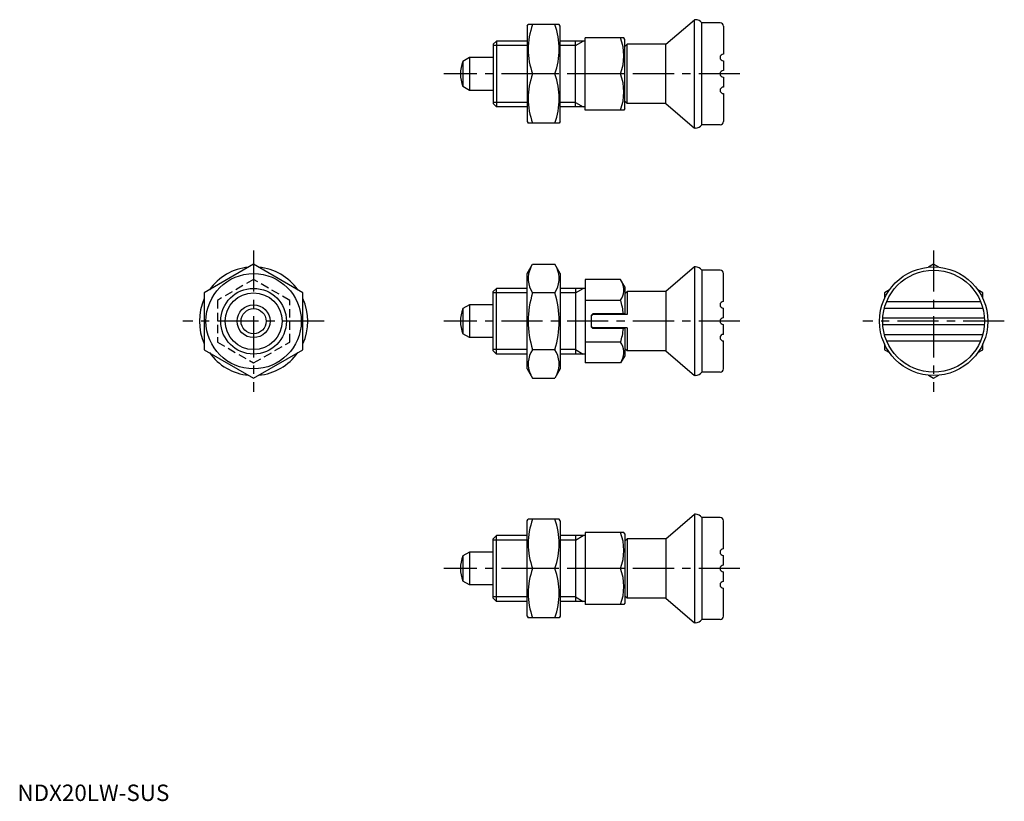
# Model space of a CAD drawing. Extents: x 1 to 300, y 0 to 238.
import ezdxf

# ---------------------------------------------------------------- set-up
doc = ezdxf.new("R2010")
doc.units = 0
doc.header["$LTSCALE"] = 10
doc.header["$MEASUREMENT"] = 0
doc.linetypes.add('CENTER', pattern=[2, 1.25, -0.25, 0.25, -0.25])
doc.linetypes.add('HIDDEN', pattern=[0.375, 0.25, -0.125])
doc.layers.get('0').update_dxf_attribs({"linetype": 'CONTINUOUS'})
for name, color, linetype in [('1', 1, 'CENTER'), ('2', 2, 'HIDDEN'), ('3', 3, 'CONTINUOUS')]:
    doc.layers.add(name, color=color, linetype=linetype)
doc.styles.add('Standard1', font='ARIAL.TTF')

msp = doc.modelspace()

# ---------------------------------------------------------------- linework, layer by layer
for p, q in [((197.26, 230.24), (206.02, 237.74)), ((206.02, 204.74), (206.02, 237.74)), ((206.26, 237.74), (206.02, 237.74)), ((208.26, 205.74), (208.26, 236.74)), ((213.76, 236.74), (208.26, 236.74)), ((155.1, 235.74), (155.39, 236.24)), ((155.1, 235.74), (155.1, 206.74)), ((164.81, 236.24), (155.39, 236.24)), ((165.1, 235.74), (164.81, 236.24)), ((165.1, 206.74), (165.1, 235.74)), ((214.76, 235.74), (214.76, 227.24)), ((145.76, 231.24), (144.76, 230.24)), ((145.76, 231.24), (145.76, 211.24)), ((155.1, 231.24), (145.76, 231.24)), ((172.76, 231.24), (165.1, 231.24)), ((169.76, 211.24), (169.76, 231.24)), ((172.76, 210.24), (172.76, 232.24)), ((184.47, 232.24), (172.76, 232.24)), ((184.76, 231.74), (184.47, 232.24)), ((184.76, 210.74), (184.76, 231.74)), ((144.76, 230.24), (144.76, 212.24)), ((185.46, 230.24), (184.76, 229.54)), ((197.26, 230.24), (185.46, 230.24)), ((185.46, 212.24), (185.46, 230.24)), ((197.26, 212.24), (197.26, 230.24)), ((137.56, 226.24), (135.52, 225.06)), ((135.52, 225.06), (135.52, 217.42)), ((144.76, 226.24), (137.56, 226.24)), ((137.56, 226.24), (137.56, 216.24)), ((214.76, 225.24), (214.76, 222.24)), ((163.47, 221.24), (156.73, 221.24)), ((183.49, 221.24), (172.76, 221.24)), ((214.76, 220.24), (214.76, 217.24)), ((137.56, 216.24), (135.52, 217.42)), ((144.76, 216.24), (137.56, 216.24)), ((184.76, 212.94), (185.46, 212.24)), ((214.76, 215.24), (214.76, 206.74)), ((144.76, 212.24), (145.76, 211.24)), ((155.1, 211.24), (145.76, 211.24)), ((172.76, 211.24), (165.1, 211.24)), ((184.47, 210.24), (172.76, 210.24)), ((184.76, 210.74), (184.47, 210.24)), ((197.26, 212.24), (185.46, 212.24)), ((197.26, 212.24), (206.02, 204.74)), ((155.1, 206.74), (155.39, 206.24)), ((165.1, 206.74), (164.81, 206.24)), ((164.81, 206.24), (155.39, 206.24)), ((206.26, 204.74), (206.02, 204.74)), ((213.76, 205.74), (208.26, 205.74)), ((71.85, 163.31), (56.85, 154.65)), ((86.85, 154.65), (71.85, 163.31)), ((155.1, 160.49), (156.73, 163.31)), ((156.73, 163.31), (163.47, 163.31)), ((165.1, 160.49), (163.47, 163.31)), ((206.02, 162.49), (197.26, 154.99)), ((206.26, 162.49), (206.02, 162.49)), ((206.02, 162.49), (206.02, 129.49)), ((278.74, 163.31), (277.19, 162.42)), ((280.28, 162.42), (278.74, 163.31)), ((155.1, 131.49), (155.1, 160.49)), ((165.1, 160.49), (165.1, 131.49)), ((208.26, 161.49), (208.26, 130.49)), ((213.76, 161.49), (208.26, 161.49)), ((214.76, 151.99), (214.76, 160.49)), ((144.76, 154.99), (145.76, 155.99)), ((145.76, 135.99), (145.76, 155.99)), ((155.1, 155.99), (145.76, 155.99)), ((172.76, 155.99), (165.1, 155.99)), ((169.76, 155.99), (169.76, 135.99)), ((183.49, 158.69), (172.76, 158.69)), ((172.76, 158.69), (172.76, 133.29)), ((184.76, 156.49), (183.49, 158.69)), ((184.76, 156.49), (184.76, 148.24)), ((56.85, 154.65), (56.85, 137.33)), ((86.85, 137.33), (86.85, 154.65)), ((144.76, 136.99), (144.76, 154.99)), ((163.47, 154.65), (156.73, 154.65)), ((184.76, 154.29), (185.46, 154.99)), ((197.26, 154.99), (185.46, 154.99)), ((185.46, 154.99), (185.46, 147.99)), ((197.26, 154.99), (197.26, 136.99)), ((265.28, 155.54), (263.74, 154.65)), ((263.74, 154.65), (263.74, 152.86)), ((293.74, 154.65), (292.19, 155.54)), ((293.74, 152.86), (293.74, 154.65)), ((137.56, 150.99), (135.52, 149.81)), ((135.52, 149.81), (135.52, 142.17)), ((137.56, 150.99), (137.56, 140.99)), ((144.76, 150.99), (137.56, 150.99)), ((183.49, 152.34), (172.76, 152.34)), ((214.76, 146.99), (214.76, 149.99)), ((263.76, 149.99), (293.71, 149.99)), ((264.45, 151.99), (293.03, 151.99)), ((175.06, 148.24), (174.56, 147.74)), ((175.06, 147.99), (174.56, 147.49)), ((174.56, 147.74), (174.56, 144.24)), ((184.76, 148.24), (175.06, 148.24)), ((185.46, 147.99), (175.06, 147.99)), ((263.27, 146.99), (294.21, 146.99)), ((174.56, 144.49), (175.06, 143.99)), ((174.56, 144.24), (175.06, 143.74)), ((185.46, 143.99), (175.06, 143.99)), ((185.46, 143.99), (185.46, 136.99)), ((214.76, 141.99), (214.76, 144.99)), ((263.27, 144.99), (294.21, 144.99)), ((137.56, 140.99), (135.52, 142.17)), ((144.76, 140.99), (137.56, 140.99)), ((184.76, 143.74), (175.06, 143.74)), ((184.76, 143.74), (184.76, 135.49)), ((263.76, 141.99), (293.71, 141.99)), ((183.49, 139.64), (172.76, 139.64)), ((214.76, 131.49), (214.76, 139.99)), ((263.74, 139.12), (263.74, 137.33)), ((264.45, 139.99), (293.03, 139.99)), ((293.74, 137.33), (293.74, 139.12)), ((56.85, 137.33), (71.85, 128.67)), ((71.85, 128.67), (86.85, 137.33)), ((145.76, 135.99), (144.76, 136.99)), ((155.1, 135.99), (145.76, 135.99)), ((163.47, 137.33), (156.73, 137.33)), ((172.76, 135.99), (165.1, 135.99)), ((184.76, 135.49), (183.49, 133.29)), ((185.46, 136.99), (184.76, 137.69)), ((197.26, 136.99), (185.46, 136.99)), ((197.26, 136.99), (206.02, 129.49)), ((263.74, 137.33), (265.28, 136.44)), ((292.19, 136.44), (293.74, 137.33)), ((183.49, 133.29), (172.76, 133.29)), ((155.1, 131.49), (156.73, 128.67)), ((165.1, 131.49), (163.47, 128.67)), ((206.26, 129.49), (206.02, 129.49)), ((213.76, 130.49), (208.26, 130.49)), ((277.19, 129.56), (278.74, 128.67)), ((278.74, 128.67), (280.28, 129.56)), ((156.73, 128.67), (163.47, 128.67)), ((197.26, 79.75), (206.02, 87.25)), ((206.02, 87.25), (206.02, 54.25)), ((206.26, 87.25), (206.02, 87.25)), ((155.1, 85.25), (155.39, 85.75)), ((155.1, 56.25), (155.1, 85.25)), ((164.81, 85.75), (155.39, 85.75)), ((165.1, 85.25), (164.81, 85.75)), ((165.1, 85.25), (165.1, 56.25)), ((208.26, 86.25), (208.26, 55.25)), ((213.76, 86.25), (208.26, 86.25)), ((214.76, 76.75), (214.76, 85.25)), ((172.76, 81.75), (172.76, 59.75)), ((184.47, 81.75), (172.76, 81.75)), ((184.76, 81.25), (184.47, 81.75)), ((184.76, 81.25), (184.76, 60.25)), ((144.76, 79.75), (145.76, 80.75)), ((144.76, 61.75), (144.76, 79.75)), ((145.76, 60.75), (145.76, 80.75)), ((155.1, 80.75), (145.76, 80.75)), ((172.76, 80.75), (165.1, 80.75)), ((169.76, 80.75), (169.76, 60.75)), ((184.76, 79.05), (185.46, 79.75)), ((197.26, 79.75), (185.46, 79.75)), ((185.46, 79.75), (185.46, 61.75)), ((197.26, 79.75), (197.26, 61.75)), ((137.56, 75.75), (135.52, 74.57)), ((144.76, 75.75), (137.56, 75.75)), ((137.56, 75.75), (137.56, 65.75)), ((135.52, 74.57), (135.52, 66.92)), ((214.76, 71.75), (214.76, 74.75)), ((163.47, 70.75), (156.73, 70.75)), ((183.49, 70.75), (172.76, 70.75)), ((214.76, 66.75), (214.76, 69.75)), ((137.56, 65.75), (135.52, 66.92)), ((144.76, 65.75), (137.56, 65.75)), ((214.76, 56.25), (214.76, 64.75)), ((145.76, 60.75), (144.76, 61.75)), ((155.1, 60.75), (145.76, 60.75)), ((172.76, 60.75), (165.1, 60.75)), ((184.76, 60.25), (184.47, 59.75)), ((185.46, 61.75), (184.76, 62.45)), ((197.26, 61.75), (185.46, 61.75)), ((197.26, 61.75), (206.02, 54.25)), ((184.47, 59.75), (172.76, 59.75)), ((155.1, 56.25), (155.39, 55.75)), ((164.81, 55.75), (155.39, 55.75)), ((165.1, 56.25), (164.81, 55.75)), ((206.26, 54.25), (206.02, 54.25)), ((213.76, 55.25), (208.26, 55.25))]:
    msp.add_line(p, q)
for centre, radius in [((278.74, 145.99), 16.5), ((71.85, 145.99), 14.5), ((278.74, 145.99), 15.5), ((71.85, 145.99), 10), ((71.85, 145.99), 5), ((71.85, 145.99), 3.82)]:
    msp.add_circle(centre, radius)
for centre, radius, start, end in [((206.26, 235.24), 2.5, 36.8699, 90), ((213.76, 235.74), 1, 0, 90), ((177.05, 228.74), 21.66, 159.7438, 200.2562), ((143.15, 228.74), 21.66, 339.7438, 20.2562), ((168.59, 226.74), 15.89, 339.7438, 20.2562), ((144.76, 221.24), 10, 157.532, 202.468), ((214.76, 226.24), 1, 90, 270), ((214.76, 221.24), 1, 90, 270), ((177.05, 213.74), 21.66, 159.7438, 200.2562), ((143.15, 213.74), 21.66, 339.7438, 20.2562), ((168.59, 215.74), 15.89, 339.7438, 20.2562), ((214.76, 216.24), 1, 90, 270), ((213.76, 206.74), 1, 270, 0), ((206.26, 207.24), 2.5, 270, 323.1301), ((157.14, 158.98), 7.67, 34.3842, 34.3842), ((163.06, 158.98), 7.67, 145.6158, 145.6158), ((71.85, 145.99), 16.5, 95.38, 144.62), ((71.85, 145.99), 16.5, 35.38, 84.62), ((163.06, 158.98), 7.67, 154.3842, 214.3842), ((157.14, 158.98), 7.67, 325.6158, 25.6158), ((206.26, 159.99), 2.5, 36.8699, 90), ((213.76, 160.49), 1, 0, 90), ((178.85, 155.52), 5.62, 325.6158, 25.6158), ((71.85, 145.99), 16.5, 155.38, 204.62), ((71.85, 145.99), 16.5, 335.38, 24.62), ((184.05, 145.99), 28.66, 162.412, 197.588), ((136.15, 145.99), 28.66, 342.412, 17.588), ((144.76, 145.99), 10, 157.532, 202.468), ((163.46, 145.99), 21.02, 6.1455, 17.588), ((214.76, 150.99), 1, 90, 270), ((214.76, 145.99), 1, 90, 270), ((163.46, 145.99), 21.02, 342.412, 353.8545), ((214.76, 140.99), 1, 90, 270), ((157.14, 133), 7.67, 325.6158, 325.6158), ((163.06, 133), 7.67, 214.3842, 214.3842), ((178.85, 136.46), 5.62, 334.3842, 34.3842), ((71.85, 145.99), 16.5, 215.38, 264.62), ((71.85, 145.99), 16.5, 275.38, 324.62), ((163.06, 133), 7.67, 145.6158, 205.6158), ((157.14, 133), 7.67, 334.3842, 34.3842), ((206.26, 131.99), 2.5, 270, 323.1301), ((213.76, 131.49), 1, 270, 0), ((206.26, 84.75), 2.5, 36.8699, 90), ((177.05, 78.25), 21.66, 159.7438, 200.2562), ((143.15, 78.25), 21.66, 339.7438, 20.2562), ((213.76, 85.25), 1, 0, 90), ((168.59, 76.25), 15.89, 339.7438, 20.2562), ((214.76, 75.75), 1, 90, 270), ((144.76, 70.75), 10, 157.532, 202.468), ((177.05, 63.25), 21.66, 159.7438, 200.2562), ((143.15, 63.25), 21.66, 339.7438, 20.2562), ((168.59, 65.25), 15.89, 339.7438, 20.2562), ((214.76, 70.75), 1, 90, 270), ((214.76, 65.75), 1, 90, 270), ((206.26, 56.75), 2.5, 270, 323.1301), ((213.76, 56.25), 1, 270, 0)]:
    msp.add_arc(centre, radius, start, end)
at = {"layer": '1'}
for p, q in [((219.76, 221.24), (129.76, 221.24)), ((71.85, 167.49), (71.85, 124.49)), ((278.74, 167.49), (278.74, 124.49)), ((93.35, 145.99), (50.35, 145.99)), ((219.76, 145.99), (129.76, 145.99)), ((300.24, 145.99), (257.24, 145.99)), ((219.76, 70.75), (129.76, 70.75))]:
    msp.add_line(p, q, dxfattribs=at)
at = {"layer": '2'}
for p, q in [((71.85, 158.69), (60.85, 152.34)), ((82.85, 152.34), (71.85, 158.69)), ((60.85, 152.34), (60.85, 139.64)), ((82.85, 139.64), (82.85, 152.34)), ((60.85, 139.64), (71.85, 133.29)), ((71.85, 133.29), (82.85, 139.64))]:
    msp.add_line(p, q, dxfattribs=at)
at = {"layer": '3'}
for p, q in [((169.76, 229.88), (172.11, 231.24)), ((155.1, 229.88), (144.76, 229.88)), ((169.76, 229.88), (165.1, 229.88)), ((155.1, 212.59), (144.76, 212.59)), ((169.76, 212.59), (165.1, 212.59)), ((169.76, 212.59), (172.11, 211.24)), ((169.76, 154.64), (172.11, 155.99)), ((155.1, 154.64), (144.76, 154.64)), ((169.76, 154.64), (165.1, 154.64)), ((155.1, 137.34), (144.76, 137.34)), ((169.76, 137.34), (165.1, 137.34)), ((169.76, 137.34), (172.11, 135.99)), ((155.1, 79.39), (144.76, 79.39)), ((169.76, 79.39), (165.1, 79.39)), ((169.76, 79.39), (172.11, 80.75)), ((155.1, 62.1), (144.76, 62.1)), ((169.76, 62.1), (165.1, 62.1)), ((169.76, 62.1), (172.11, 60.75))]:
    msp.add_line(p, q, dxfattribs=at)
msp.add_circle((71.85, 145.99), 8.65, dxfattribs=at)
msp.add_circle((71.85, 145.99), 8.65, dxfattribs=at)

# ---------------------------------------------------------------- texts
at = {"color": 3, "style": 'Standard1'}
msp.add_text('NDX20LW-SUS', height=5, dxfattribs=at).set_placement((0, 0))

doc.saveas('drawing.dxf')
